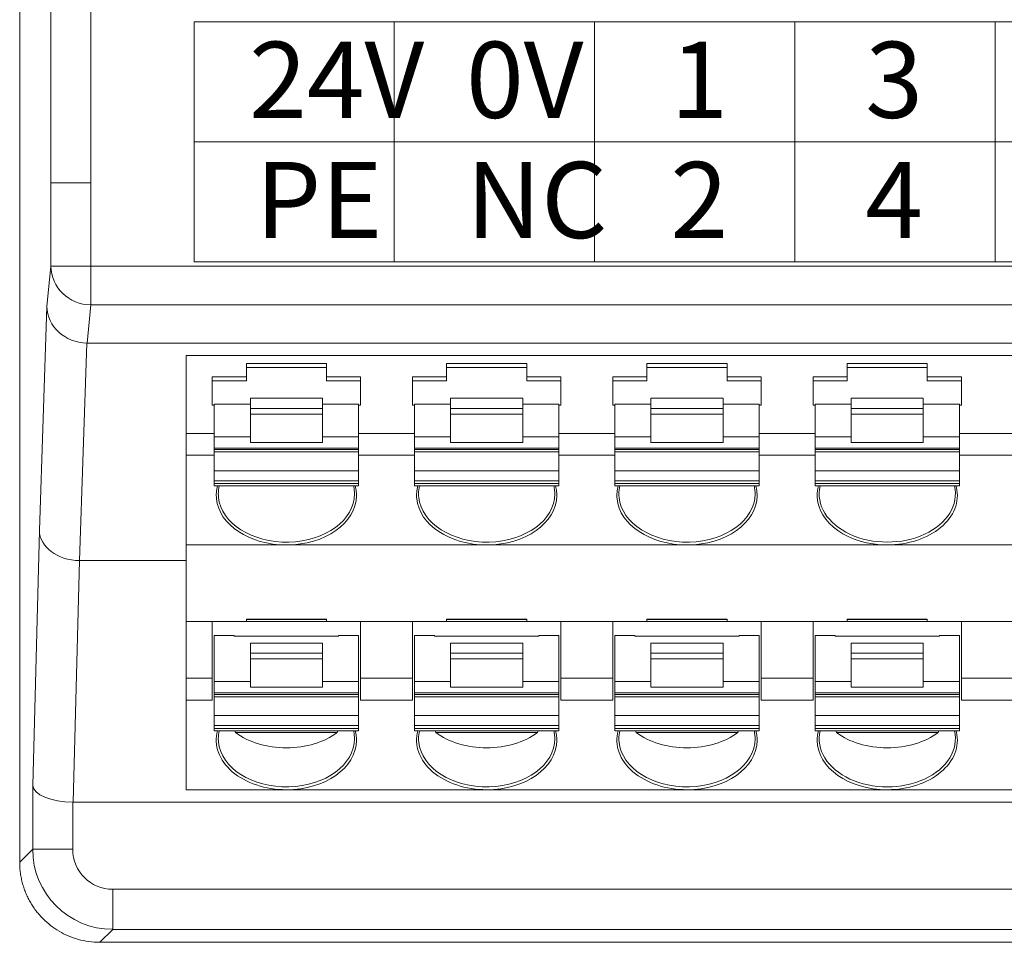
# Model space of a CAD drawing. Units: millimetres. Extents: x -1441 to -70, y 3785 to 4314.
# Drawn here: x -463 to -438, y 4038 to 4061 of the extents above; entities that cross this region are included whole.
import ezdxf

# ---------------------------------------------------------------- set-up
doc = ezdxf.new("R2010")
doc.units = ezdxf.units.MM
doc.layers.get('0').update_dxf_attribs({"lineweight": 18})
doc.layers.add('DIM', color=3, linetype='Continuous', lineweight=13)
doc.styles.add('标准', font='txt', dxfattribs={"width": 0.667})

msp = doc.modelspace()

# ---------------------------------------------------------------- linework, layer by layer
at = {"linetype": 'Continuous', "lineweight": 0}
for p, q in [((-462.789, 4090.632), (-462.789, 4039.632)), ((-462.009, 4056.598), (-462.009, 4089.853)), ((-461.015, 4089.853), (-461.015, 4056.598)), ((-462.009, 4054.513), (-462.009, 4056.598)), ((-461.01, 4056.598), (-461.01, 4054.513)), ((-462.108, 4053.508), (-462.009, 4054.513)), ((-461.01, 4054.513), (-462.009, 4054.513)), ((-461.01, 4054.513), (-354.564, 4054.513)), ((-461.01, 4054.513), (-461.01, 4053.547)), ((-462.298, 4047.915), (-462.108, 4053.508)), ((-461.01, 4053.547), (-461.103, 4052.594)), ((-354.568, 4053.547), (-461.01, 4053.547)), ((-461.112, 4052.594), (-461.297, 4047.162)), ((-354.475, 4052.594), (-461.103, 4052.594)), ((-458.631, 4052.286), (-458.631, 4050.339)), ((-458.631, 4052.286), (-357.131, 4052.286)), ((-457.131, 4052.08), (-457.131, 4051.753)), ((-457.131, 4052.08), (-455.131, 4052.08)), ((-457.131, 4051.98), (-455.131, 4051.98)), ((-455.131, 4051.753), (-455.131, 4052.08)), ((-452.131, 4052.08), (-450.131, 4052.08)), ((-452.131, 4052.08), (-452.131, 4051.753)), ((-452.131, 4051.98), (-450.131, 4051.98)), ((-450.131, 4051.753), (-450.131, 4052.08)), ((-447.131, 4052.08), (-447.131, 4051.753)), ((-447.131, 4052.08), (-445.131, 4052.08)), ((-447.131, 4051.98), (-445.131, 4051.98)), ((-445.131, 4051.753), (-445.131, 4052.08)), ((-440.131, 4052.08), (-442.131, 4052.08)), ((-442.131, 4052.08), (-442.131, 4051.753)), ((-442.131, 4051.98), (-440.131, 4051.98)), ((-440.131, 4051.753), (-440.131, 4052.08)), ((-457.131, 4051.753), (-457.981, 4051.753)), ((-457.981, 4051.753), (-457.981, 4051.046)), ((-457.131, 4051.647), (-457.131, 4051.753)), ((-454.281, 4051.753), (-455.131, 4051.753)), ((-455.131, 4051.753), (-455.131, 4051.647)), ((-454.281, 4051.753), (-454.281, 4051.046)), ((-452.131, 4051.753), (-452.981, 4051.753)), ((-452.981, 4051.753), (-452.981, 4051.046)), ((-452.131, 4051.647), (-452.131, 4051.753)), ((-449.281, 4051.753), (-450.131, 4051.753)), ((-450.131, 4051.753), (-450.131, 4051.647)), ((-449.281, 4051.753), (-449.281, 4051.046)), ((-447.131, 4051.753), (-447.981, 4051.753)), ((-447.981, 4051.753), (-447.981, 4051.046)), ((-447.131, 4051.647), (-447.131, 4051.753)), ((-444.281, 4051.753), (-445.131, 4051.753)), ((-445.131, 4051.753), (-445.131, 4051.647)), ((-444.281, 4051.753), (-444.281, 4051.046)), ((-442.131, 4051.753), (-442.981, 4051.753)), ((-442.981, 4051.753), (-442.981, 4051.046)), ((-442.131, 4051.647), (-442.131, 4051.753)), ((-439.281, 4051.753), (-440.131, 4051.753)), ((-440.131, 4051.753), (-440.131, 4051.647)), ((-439.281, 4051.753), (-439.281, 4051.046)), ((-457.981, 4051.647), (-457.131, 4051.647)), ((-455.131, 4051.647), (-454.281, 4051.647)), ((-452.981, 4051.647), (-452.131, 4051.647)), ((-450.131, 4051.647), (-449.281, 4051.647)), ((-447.981, 4051.647), (-447.131, 4051.647)), ((-445.131, 4051.647), (-444.281, 4051.647)), ((-442.981, 4051.647), (-442.131, 4051.647)), ((-440.131, 4051.647), (-439.281, 4051.647)), ((-457.981, 4051.046), (-457.931, 4051.046)), ((-457.931, 4051.064), (-457.031, 4051.064)), ((-457.931, 4051.064), (-457.931, 4050.253)), ((-455.231, 4051.217), (-457.031, 4051.217)), ((-457.031, 4051.217), (-457.031, 4050.96)), ((-455.231, 4050.96), (-455.231, 4051.217)), ((-455.231, 4051.064), (-454.331, 4051.064)), ((-454.331, 4050.253), (-454.331, 4051.064)), ((-454.331, 4051.046), (-454.281, 4051.046)), ((-452.981, 4051.046), (-452.931, 4051.046)), ((-452.931, 4051.064), (-452.931, 4050.253)), ((-452.931, 4051.064), (-452.031, 4051.064)), ((-450.231, 4051.217), (-452.031, 4051.217)), ((-452.031, 4051.217), (-452.031, 4050.96)), ((-450.231, 4050.96), (-450.231, 4051.217)), ((-450.231, 4051.064), (-449.331, 4051.064)), ((-449.331, 4050.253), (-449.331, 4051.064)), ((-449.331, 4051.046), (-449.281, 4051.046)), ((-447.981, 4051.046), (-447.931, 4051.046)), ((-447.931, 4051.064), (-447.931, 4050.253)), ((-447.931, 4051.064), (-447.031, 4051.064)), ((-445.231, 4051.217), (-447.031, 4051.217)), ((-447.031, 4051.217), (-447.031, 4050.96)), ((-445.231, 4050.96), (-445.231, 4051.217)), ((-445.231, 4051.064), (-444.331, 4051.064)), ((-444.331, 4050.253), (-444.331, 4051.064)), ((-444.331, 4051.046), (-444.281, 4051.046)), ((-442.981, 4051.046), (-442.931, 4051.046)), ((-442.931, 4051.064), (-442.931, 4050.253)), ((-442.931, 4051.064), (-442.031, 4051.064)), ((-442.031, 4051.217), (-440.231, 4051.217)), ((-442.031, 4051.217), (-442.031, 4050.96)), ((-440.231, 4050.96), (-440.231, 4051.217)), ((-440.231, 4051.064), (-439.331, 4051.064)), ((-439.331, 4050.253), (-439.331, 4051.064)), ((-439.331, 4051.046), (-439.281, 4051.046)), ((-457.031, 4050.96), (-455.231, 4050.96)), ((-457.031, 4050.96), (-457.031, 4050.818)), ((-455.231, 4050.818), (-457.031, 4050.818)), ((-457.031, 4050.818), (-457.031, 4050.111)), ((-455.231, 4050.818), (-455.231, 4050.96)), ((-455.231, 4050.111), (-455.231, 4050.818)), ((-452.031, 4050.96), (-450.231, 4050.96)), ((-452.031, 4050.96), (-452.031, 4050.818)), ((-450.231, 4050.818), (-452.031, 4050.818)), ((-452.031, 4050.818), (-452.031, 4050.111)), ((-450.231, 4050.818), (-450.231, 4050.96)), ((-450.231, 4050.111), (-450.231, 4050.818)), ((-447.031, 4050.96), (-445.231, 4050.96)), ((-447.031, 4050.96), (-447.031, 4050.818)), ((-445.231, 4050.818), (-447.031, 4050.818)), ((-447.031, 4050.818), (-447.031, 4050.111)), ((-445.231, 4050.818), (-445.231, 4050.96)), ((-445.231, 4050.111), (-445.231, 4050.818)), ((-442.031, 4050.96), (-440.231, 4050.96)), ((-442.031, 4050.96), (-442.031, 4050.818)), ((-442.031, 4050.818), (-442.031, 4050.111)), ((-440.231, 4050.818), (-442.031, 4050.818)), ((-440.231, 4050.818), (-440.231, 4050.96)), ((-440.231, 4050.111), (-440.231, 4050.818)), ((-457.931, 4050.339), (-458.631, 4050.339)), ((-458.631, 4050.339), (-458.631, 4049.792)), ((-452.931, 4050.339), (-454.331, 4050.339)), ((-447.931, 4050.339), (-449.331, 4050.339)), ((-442.931, 4050.339), (-444.331, 4050.339)), ((-437.931, 4050.339), (-439.331, 4050.339)), ((-457.931, 4050.253), (-457.031, 4050.253)), ((-457.931, 4050.253), (-457.931, 4049.97)), ((-457.031, 4050.111), (-455.231, 4050.111)), ((-455.231, 4050.253), (-454.331, 4050.253)), ((-454.331, 4049.97), (-454.331, 4050.253)), ((-452.931, 4050.253), (-452.031, 4050.253)), ((-452.931, 4050.253), (-452.931, 4049.97)), ((-452.031, 4050.111), (-450.231, 4050.111)), ((-450.231, 4050.253), (-449.331, 4050.253)), ((-449.331, 4049.97), (-449.331, 4050.253)), ((-447.931, 4050.253), (-447.031, 4050.253)), ((-447.931, 4050.253), (-447.931, 4049.97)), ((-447.031, 4050.111), (-445.231, 4050.111)), ((-445.231, 4050.253), (-444.331, 4050.253)), ((-444.331, 4049.97), (-444.331, 4050.253)), ((-442.931, 4050.253), (-442.031, 4050.253)), ((-442.931, 4050.253), (-442.931, 4049.97)), ((-440.231, 4050.111), (-442.031, 4050.111)), ((-440.231, 4050.253), (-439.331, 4050.253)), ((-439.331, 4049.97), (-439.331, 4050.253)), ((-458.631, 4049.792), (-458.631, 4047.553)), ((-457.931, 4049.792), (-458.631, 4049.792)), ((-454.331, 4049.97), (-457.931, 4049.97)), ((-457.931, 4049.97), (-457.931, 4049.933)), ((-457.931, 4049.933), (-454.331, 4049.933)), ((-457.931, 4049.933), (-457.931, 4049.874)), ((-457.931, 4049.874), (-454.331, 4049.874)), ((-457.931, 4049.874), (-457.931, 4049.404)), ((-454.331, 4049.933), (-454.331, 4049.97)), ((-454.331, 4049.874), (-454.331, 4049.933)), ((-454.331, 4049.404), (-454.331, 4049.874)), ((-452.931, 4049.792), (-454.331, 4049.792)), ((-449.331, 4049.97), (-452.931, 4049.97)), ((-452.931, 4049.97), (-452.931, 4049.933)), ((-452.931, 4049.933), (-452.931, 4049.874)), ((-452.931, 4049.933), (-449.331, 4049.933)), ((-452.931, 4049.874), (-449.331, 4049.874)), ((-452.931, 4049.874), (-452.931, 4049.404)), ((-449.331, 4049.933), (-449.331, 4049.97)), ((-449.331, 4049.874), (-449.331, 4049.933)), ((-449.331, 4049.404), (-449.331, 4049.874)), ((-447.931, 4049.792), (-449.331, 4049.792)), ((-444.331, 4049.97), (-447.931, 4049.97)), ((-447.931, 4049.97), (-447.931, 4049.933)), ((-447.931, 4049.933), (-447.931, 4049.874)), ((-447.931, 4049.933), (-444.331, 4049.933)), ((-447.931, 4049.874), (-444.331, 4049.874)), ((-447.931, 4049.874), (-447.931, 4049.404)), ((-444.331, 4049.933), (-444.331, 4049.97)), ((-444.331, 4049.874), (-444.331, 4049.933)), ((-444.331, 4049.404), (-444.331, 4049.874)), ((-442.931, 4049.792), (-444.331, 4049.792)), ((-442.931, 4049.97), (-442.931, 4049.933)), ((-442.931, 4049.97), (-439.331, 4049.97)), ((-442.931, 4049.933), (-442.931, 4049.874)), ((-442.931, 4049.933), (-439.331, 4049.933)), ((-442.931, 4049.874), (-439.331, 4049.874)), ((-442.931, 4049.874), (-442.931, 4049.404)), ((-439.331, 4049.933), (-439.331, 4049.97)), ((-439.331, 4049.874), (-439.331, 4049.933)), ((-439.331, 4049.404), (-439.331, 4049.874)), ((-437.931, 4049.792), (-439.331, 4049.792)), ((-457.931, 4049.404), (-454.331, 4049.404)), ((-457.931, 4049.404), (-457.931, 4049.158)), ((-454.331, 4049.158), (-454.331, 4049.404)), ((-452.931, 4049.404), (-452.931, 4049.158)), ((-452.931, 4049.404), (-449.331, 4049.404)), ((-449.331, 4049.158), (-449.331, 4049.404)), ((-447.931, 4049.404), (-447.931, 4049.158)), ((-447.931, 4049.404), (-444.331, 4049.404)), ((-444.331, 4049.158), (-444.331, 4049.404)), ((-442.931, 4049.404), (-442.931, 4049.158)), ((-442.931, 4049.404), (-439.331, 4049.404)), ((-439.331, 4049.158), (-439.331, 4049.404)), ((-454.331, 4049.158), (-457.931, 4049.158)), ((-457.931, 4049.158), (-457.931, 4049.086)), ((-457.931, 4049.086), (-454.331, 4049.086)), ((-457.931, 4049.027), (-457.931, 4049.086)), ((-457.931, 4049.027), (-454.331, 4049.027)), ((-454.331, 4049.086), (-454.331, 4049.158)), ((-454.331, 4049.027), (-454.331, 4049.086)), ((-449.331, 4049.158), (-452.931, 4049.158)), ((-452.931, 4049.158), (-452.931, 4049.086)), ((-452.931, 4049.027), (-452.931, 4049.086)), ((-452.931, 4049.086), (-449.331, 4049.086)), ((-452.931, 4049.027), (-449.331, 4049.027)), ((-449.331, 4049.086), (-449.331, 4049.158)), ((-449.331, 4049.027), (-449.331, 4049.086)), ((-444.331, 4049.158), (-447.931, 4049.158)), ((-447.931, 4049.158), (-447.931, 4049.086)), ((-447.931, 4049.027), (-447.931, 4049.086)), ((-447.931, 4049.086), (-444.331, 4049.086)), ((-447.931, 4049.027), (-444.331, 4049.027)), ((-444.331, 4049.086), (-444.331, 4049.158)), ((-444.331, 4049.027), (-444.331, 4049.086)), ((-442.931, 4049.158), (-442.931, 4049.086)), ((-442.931, 4049.158), (-439.331, 4049.158)), ((-442.931, 4049.027), (-442.931, 4049.086)), ((-442.931, 4049.086), (-439.331, 4049.086)), ((-442.931, 4049.027), (-439.331, 4049.027)), ((-439.331, 4049.086), (-439.331, 4049.158)), ((-439.331, 4049.027), (-439.331, 4049.086)), ((-462.465, 4041.546), (-462.298, 4047.915)), ((-458.631, 4047.553), (-458.631, 4045.642)), ((-458.631, 4047.553), (-456.131, 4047.553)), ((-451.131, 4047.553), (-456.131, 4047.553)), ((-446.131, 4047.553), (-451.131, 4047.553)), ((-441.131, 4047.553), (-446.131, 4047.553)), ((-436.131, 4047.553), (-441.131, 4047.553)), ((-461.3, 4047.162), (-461.458, 4041.132)), ((-461.297, 4047.162), (-458.631, 4047.162)), ((-458.631, 4045.642), (-458.631, 4044.228)), ((-457.981, 4045.642), (-458.631, 4045.642)), ((-457.981, 4045.642), (-457.981, 4044.228)), ((-457.131, 4045.642), (-457.981, 4045.642)), ((-457.131, 4045.642), (-457.131, 4045.704)), ((-457.131, 4045.704), (-455.131, 4045.704)), ((-457.131, 4045.693), (-455.131, 4045.693)), ((-457.131, 4045.642), (-455.131, 4045.642)), ((-455.131, 4045.704), (-455.131, 4045.642)), ((-454.281, 4045.642), (-455.131, 4045.642)), ((-454.281, 4045.642), (-452.981, 4045.642)), ((-454.281, 4045.642), (-454.281, 4044.228)), ((-452.981, 4045.642), (-452.981, 4044.228)), ((-452.131, 4045.642), (-452.981, 4045.642)), ((-452.131, 4045.642), (-452.131, 4045.704)), ((-452.131, 4045.704), (-450.131, 4045.704)), ((-452.131, 4045.693), (-450.131, 4045.693)), ((-452.131, 4045.642), (-450.131, 4045.642)), ((-450.131, 4045.704), (-450.131, 4045.642)), ((-449.281, 4045.642), (-450.131, 4045.642)), ((-449.281, 4045.642), (-449.281, 4044.228)), ((-449.281, 4045.642), (-447.981, 4045.642)), ((-447.981, 4045.642), (-447.981, 4044.228)), ((-447.131, 4045.642), (-447.981, 4045.642)), ((-447.131, 4045.642), (-447.131, 4045.704)), ((-447.131, 4045.704), (-445.131, 4045.704)), ((-447.131, 4045.693), (-445.131, 4045.693)), ((-447.131, 4045.642), (-445.131, 4045.642)), ((-445.131, 4045.704), (-445.131, 4045.642)), ((-444.281, 4045.642), (-445.131, 4045.642)), ((-444.281, 4045.642), (-442.981, 4045.642)), ((-444.281, 4045.642), (-444.281, 4044.228)), ((-442.981, 4045.642), (-442.981, 4044.228)), ((-442.131, 4045.642), (-442.981, 4045.642)), ((-440.131, 4045.704), (-442.131, 4045.704)), ((-442.131, 4045.642), (-442.131, 4045.704)), ((-442.131, 4045.693), (-440.131, 4045.693)), ((-442.131, 4045.642), (-440.131, 4045.642)), ((-440.131, 4045.704), (-440.131, 4045.642)), ((-439.281, 4045.642), (-440.131, 4045.642)), ((-439.281, 4045.642), (-437.981, 4045.642)), ((-439.281, 4045.642), (-439.281, 4044.228)), ((-457.931, 4045.296), (-457.431, 4045.296)), ((-457.931, 4045.296), (-457.931, 4044.141)), ((-457.431, 4045.296), (-457.431, 4045.274)), ((-457.431, 4045.274), (-454.831, 4045.274)), ((-455.231, 4045.105), (-457.031, 4045.105)), ((-457.031, 4045.105), (-457.031, 4044.848)), ((-455.231, 4044.848), (-455.231, 4045.105)), ((-454.831, 4045.274), (-454.831, 4045.296)), ((-454.831, 4045.296), (-454.331, 4045.296)), ((-454.331, 4044.141), (-454.331, 4045.296)), ((-452.431, 4045.296), (-452.931, 4045.296)), ((-452.931, 4045.296), (-452.931, 4044.141)), ((-452.431, 4045.296), (-452.431, 4045.274)), ((-452.431, 4045.274), (-449.831, 4045.274)), ((-450.231, 4045.105), (-452.031, 4045.105)), ((-452.031, 4045.105), (-452.031, 4044.848)), ((-450.231, 4044.848), (-450.231, 4045.105)), ((-449.831, 4045.274), (-449.831, 4045.296)), ((-449.331, 4045.296), (-449.831, 4045.296)), ((-449.331, 4044.141), (-449.331, 4045.296)), ((-447.431, 4045.296), (-447.931, 4045.296)), ((-447.931, 4045.296), (-447.931, 4044.141)), ((-447.431, 4045.296), (-447.431, 4045.274)), ((-447.431, 4045.274), (-444.831, 4045.274)), ((-445.231, 4045.105), (-447.031, 4045.105)), ((-447.031, 4045.105), (-447.031, 4044.848)), ((-445.231, 4044.848), (-445.231, 4045.105)), ((-444.831, 4045.274), (-444.831, 4045.296)), ((-444.331, 4045.296), (-444.831, 4045.296)), ((-444.331, 4044.141), (-444.331, 4045.296)), ((-442.931, 4045.296), (-442.431, 4045.296)), ((-442.931, 4045.296), (-442.931, 4044.141)), ((-442.431, 4045.296), (-442.431, 4045.274)), ((-442.431, 4045.274), (-439.831, 4045.274)), ((-442.031, 4045.105), (-440.231, 4045.105)), ((-442.031, 4045.105), (-442.031, 4044.848)), ((-440.231, 4044.848), (-440.231, 4045.105)), ((-439.831, 4045.274), (-439.831, 4045.296)), ((-439.831, 4045.296), (-439.331, 4045.296)), ((-439.331, 4044.141), (-439.331, 4045.296)), ((-457.031, 4044.848), (-455.231, 4044.848)), ((-457.031, 4044.848), (-457.031, 4044.707)), ((-455.231, 4044.707), (-455.231, 4044.848)), ((-452.031, 4044.848), (-450.231, 4044.848)), ((-452.031, 4044.848), (-452.031, 4044.707)), ((-450.231, 4044.707), (-450.231, 4044.848)), ((-447.031, 4044.848), (-445.231, 4044.848)), ((-447.031, 4044.848), (-447.031, 4044.707)), ((-445.231, 4044.707), (-445.231, 4044.848)), ((-442.031, 4044.848), (-440.231, 4044.848)), ((-442.031, 4044.848), (-442.031, 4044.707)), ((-440.231, 4044.707), (-440.231, 4044.848)), ((-455.231, 4044.707), (-457.031, 4044.707)), ((-457.031, 4044.707), (-457.031, 4044)), ((-455.231, 4044), (-455.231, 4044.707)), ((-450.231, 4044.707), (-452.031, 4044.707)), ((-452.031, 4044.707), (-452.031, 4044)), ((-450.231, 4044), (-450.231, 4044.707)), ((-445.231, 4044.707), (-447.031, 4044.707)), ((-447.031, 4044.707), (-447.031, 4044)), ((-445.231, 4044), (-445.231, 4044.707)), ((-442.031, 4044.707), (-442.031, 4044)), ((-440.231, 4044.707), (-442.031, 4044.707)), ((-440.231, 4044), (-440.231, 4044.707)), ((-458.631, 4044.228), (-458.631, 4043.68)), ((-458.631, 4044.228), (-457.981, 4044.228)), ((-457.981, 4043.68), (-457.981, 4044.228)), ((-457.931, 4044.141), (-457.031, 4044.141)), ((-457.931, 4044.141), (-457.931, 4043.858)), ((-455.231, 4044.141), (-454.331, 4044.141)), ((-454.331, 4043.858), (-454.331, 4044.141)), ((-454.281, 4044.228), (-454.281, 4043.68)), ((-454.281, 4044.228), (-452.981, 4044.228)), ((-452.981, 4043.68), (-452.981, 4044.228)), ((-452.931, 4044.141), (-452.931, 4043.858)), ((-452.931, 4044.141), (-452.031, 4044.141)), ((-450.231, 4044.141), (-449.331, 4044.141)), ((-449.331, 4043.858), (-449.331, 4044.141)), ((-449.281, 4044.228), (-449.281, 4043.68)), ((-449.281, 4044.228), (-447.981, 4044.228)), ((-447.981, 4043.68), (-447.981, 4044.228)), ((-447.931, 4044.141), (-447.931, 4043.858)), ((-447.931, 4044.141), (-447.031, 4044.141)), ((-445.231, 4044.141), (-444.331, 4044.141)), ((-444.331, 4043.858), (-444.331, 4044.141)), ((-444.281, 4044.228), (-442.981, 4044.228)), ((-444.281, 4044.228), (-444.281, 4043.68)), ((-442.981, 4043.68), (-442.981, 4044.228)), ((-442.931, 4044.141), (-442.931, 4043.858)), ((-442.931, 4044.141), (-442.031, 4044.141)), ((-440.231, 4044.141), (-439.331, 4044.141)), ((-439.331, 4043.858), (-439.331, 4044.141)), ((-439.281, 4044.228), (-437.981, 4044.228)), ((-439.281, 4044.228), (-439.281, 4043.68)), ((-457.031, 4044), (-455.231, 4044)), ((-452.031, 4044), (-450.231, 4044)), ((-447.031, 4044), (-445.231, 4044)), ((-440.231, 4044), (-442.031, 4044)), ((-458.631, 4043.68), (-458.631, 4041.442)), ((-458.631, 4043.68), (-457.981, 4043.68)), ((-454.331, 4043.858), (-457.931, 4043.858)), ((-457.931, 4043.858), (-457.931, 4043.821)), ((-457.931, 4043.821), (-457.931, 4043.763)), ((-457.931, 4043.821), (-454.331, 4043.821)), ((-457.931, 4043.763), (-454.331, 4043.763)), ((-457.931, 4043.763), (-457.931, 4043.293)), ((-454.331, 4043.821), (-454.331, 4043.858)), ((-454.331, 4043.763), (-454.331, 4043.821)), ((-454.331, 4043.293), (-454.331, 4043.763)), ((-454.281, 4043.68), (-452.981, 4043.68)), ((-449.331, 4043.858), (-452.931, 4043.858)), ((-452.931, 4043.858), (-452.931, 4043.821)), ((-452.931, 4043.821), (-452.931, 4043.763)), ((-452.931, 4043.821), (-449.331, 4043.821)), ((-452.931, 4043.763), (-449.331, 4043.763)), ((-452.931, 4043.763), (-452.931, 4043.293)), ((-449.331, 4043.821), (-449.331, 4043.858)), ((-449.331, 4043.763), (-449.331, 4043.821)), ((-449.331, 4043.293), (-449.331, 4043.763)), ((-449.281, 4043.68), (-447.981, 4043.68)), ((-444.331, 4043.858), (-447.931, 4043.858)), ((-447.931, 4043.858), (-447.931, 4043.821)), ((-447.931, 4043.821), (-447.931, 4043.763)), ((-447.931, 4043.821), (-444.331, 4043.821)), ((-447.931, 4043.763), (-444.331, 4043.763)), ((-447.931, 4043.763), (-447.931, 4043.293)), ((-444.331, 4043.821), (-444.331, 4043.858)), ((-444.331, 4043.763), (-444.331, 4043.821)), ((-444.331, 4043.293), (-444.331, 4043.763)), ((-444.281, 4043.68), (-442.981, 4043.68)), ((-442.931, 4043.858), (-442.931, 4043.821)), ((-439.331, 4043.858), (-442.931, 4043.858)), ((-442.931, 4043.821), (-442.931, 4043.763)), ((-439.331, 4043.821), (-442.931, 4043.821)), ((-442.931, 4043.763), (-439.331, 4043.763)), ((-442.931, 4043.763), (-442.931, 4043.293)), ((-439.331, 4043.821), (-439.331, 4043.858)), ((-439.331, 4043.763), (-439.331, 4043.821)), ((-439.331, 4043.293), (-439.331, 4043.763)), ((-439.281, 4043.68), (-437.981, 4043.68)), ((-457.931, 4043.293), (-457.931, 4043.047)), ((-457.931, 4043.293), (-454.331, 4043.293)), ((-454.331, 4043.047), (-454.331, 4043.293)), ((-452.931, 4043.293), (-452.931, 4043.047)), ((-452.931, 4043.293), (-449.331, 4043.293)), ((-449.331, 4043.047), (-449.331, 4043.293)), ((-447.931, 4043.293), (-447.931, 4043.047)), ((-447.931, 4043.293), (-444.331, 4043.293)), ((-444.331, 4043.047), (-444.331, 4043.293)), ((-442.931, 4043.293), (-442.931, 4043.047)), ((-439.331, 4043.293), (-442.931, 4043.293)), ((-439.331, 4043.047), (-439.331, 4043.293)), ((-454.331, 4043.047), (-457.931, 4043.047)), ((-457.931, 4043.047), (-457.931, 4042.974)), ((-457.931, 4042.916), (-457.931, 4042.974)), ((-457.931, 4042.974), (-454.331, 4042.974)), ((-457.931, 4042.916), (-454.331, 4042.916)), ((-454.331, 4042.974), (-454.331, 4043.047)), ((-454.331, 4042.916), (-454.331, 4042.974)), ((-449.331, 4043.047), (-452.931, 4043.047)), ((-452.931, 4043.047), (-452.931, 4042.974)), ((-452.931, 4042.916), (-452.931, 4042.974)), ((-452.931, 4042.974), (-449.331, 4042.974)), ((-452.931, 4042.916), (-449.331, 4042.916)), ((-449.331, 4042.974), (-449.331, 4043.047)), ((-449.331, 4042.916), (-449.331, 4042.974)), ((-444.331, 4043.047), (-447.931, 4043.047)), ((-447.931, 4043.047), (-447.931, 4042.974)), ((-447.931, 4042.916), (-447.931, 4042.974)), ((-447.931, 4042.974), (-444.331, 4042.974)), ((-447.931, 4042.916), (-444.331, 4042.916)), ((-444.331, 4042.974), (-444.331, 4043.047)), ((-444.331, 4042.916), (-444.331, 4042.974)), ((-442.931, 4043.047), (-442.931, 4042.974)), ((-439.331, 4043.047), (-442.931, 4043.047)), ((-442.931, 4042.916), (-442.931, 4042.974)), ((-439.331, 4042.974), (-442.931, 4042.974)), ((-442.931, 4042.916), (-439.331, 4042.916)), ((-439.331, 4042.974), (-439.331, 4043.047)), ((-439.331, 4042.916), (-439.331, 4042.974)), ((-457.403, 4042.868), (-454.86, 4042.868)), ((-452.403, 4042.868), (-449.86, 4042.868)), ((-447.403, 4042.868), (-444.86, 4042.868)), ((-442.403, 4042.868), (-439.86, 4042.868)), ((-462.465, 4039.956), (-462.465, 4041.546)), ((-458.631, 4041.442), (-456.131, 4041.442)), ((-456.131, 4041.442), (-451.131, 4041.442)), ((-451.131, 4041.442), (-446.131, 4041.442)), ((-446.131, 4041.442), (-441.131, 4041.442)), ((-441.131, 4041.442), (-436.131, 4041.442)), ((-461.465, 4041.132), (-461.465, 4039.956)), ((-354.121, 4041.132), (-461.458, 4041.132)), ((-462.789, 4039.631), (-462.465, 4039.956)), ((-461.465, 4039.956), (-462.465, 4039.956)), ((-460.466, 4038.956), (-460.466, 4037.956)), ((-460.466, 4038.956), (-355.113, 4038.956)), ((-460.466, 4037.956), (-460.79, 4037.632)), ((-355.113, 4037.956), (-460.466, 4037.956)), ((-460.789, 4037.632), (-451.289, 4037.632)), ((-444.289, 4037.632), (-451.289, 4037.632)), ((-444.289, 4037.632), (-371.289, 4037.632))]:
    msp.add_line(p, q, dxfattribs=at)
at = {"color": 3}
for p, q in [((-458.437, 4060.618), (-358.437, 4060.618)), ((-458.437, 4054.618), (-458.437, 4060.618)), ((-453.437, 4054.618), (-453.437, 4060.618)), ((-448.437, 4054.618), (-448.437, 4060.618)), ((-443.437, 4054.618), (-443.437, 4060.618)), ((-438.437, 4054.618), (-438.437, 4060.618)), ((-458.437, 4057.618), (-358.437, 4057.618)), ((-358.437, 4054.618), (-458.437, 4054.618))]:
    msp.add_line(p, q, dxfattribs=at)
at = {"linetype": 'Continuous', "lineweight": 0}
for centre, major_axis, ratio, start_param, end_param in [((-461.01, 4054.513), (-0.995, 0.097), 0.965617, 0.100864, 1.664885), ((-461.108, 4053.508), (0.998, -0.066), 0.913908, 3.213498, 4.76834), ((-461.042, 4054.181), (0.101, 1.586), 0.628388, 3.172245, 3.181431), ((-456.131, 4048.791), (1.75, 0), 0.707107, 2.94939, 3.211989), ((-456.131, 4048.826), (1.7, 0), 0.707107, 2.973567, 3.141593), ((-456.131, 4048.826), (1.7, 0), 0.707107, 0.070397, 0.168026), ((-456.131, 4048.791), (1.75, 0), 0.707107, 0.070397, 0.19221), ((-451.131, 4048.791), (1.75, 0), 0.707107, 2.94939, 3.211989), ((-451.131, 4048.826), (1.7, 0), 0.707107, 2.973567, 3.141593), ((-451.131, 4048.826), (1.7, 0), 0.707107, 0.070397, 0.168026), ((-451.131, 4048.791), (1.75, 0), 0.707107, 0.070397, 0.19221), ((-446.131, 4048.791), (1.75, 0), 0.707107, 2.94939, 3.211989), ((-446.131, 4048.826), (1.7, 0), 0.707107, 2.973567, 3.141593), ((-446.131, 4048.826), (1.7, 0), 0.707107, 0.070397, 0.168026), ((-446.131, 4048.791), (1.75, 0), 0.707107, 0.070397, 0.19221), ((-441.131, 4048.826), (-1.7, 0), 0.707107, 6.115247, 9.592716), ((-441.131, 4048.791), (-1.75, 0), 0.707107, 6.091015, 6.290653), ((-441.131, 4048.791), (-1.75, 0), 0.707107, 3.30223, 3.333762), ((-456.131, 4048.826), (1.7, 0), 0.707107, 3.141593, 3.211989), ((-456.131, 4048.826), (1.7, 0), 0.707107, 3.211989, 6.283185), ((-456.131, 4048.791), (1.75, 0), 0.707107, 4.712389, 6.275727), ((-456.131, 4048.826), (1.7, 0), 0.707107, 0, 0.070397), ((-456.131, 4048.791), (1.75, 0), 0.707107, 6.275728, 6.353581), ((-451.131, 4048.826), (1.7, 0), 0.707107, 3.141593, 3.211989), ((-451.131, 4048.826), (1.7, 0), 0.707107, 3.211989, 6.283185), ((-451.131, 4048.791), (1.75, 0), 0.707107, 4.712389, 6.275727), ((-451.131, 4048.826), (1.7, 0), 0.707107, 0, 0.070397), ((-451.131, 4048.791), (1.75, 0), 0.707107, 6.275728, 6.353581), ((-446.131, 4048.826), (1.7, 0), 0.707107, 3.141593, 3.211989), ((-446.131, 4048.826), (1.7, 0), 0.707107, 3.211989, 6.283185), ((-446.131, 4048.791), (1.75, 0), 0.707107, 4.712389, 6.275727), ((-446.131, 4048.826), (1.7, 0), 0.707107, 0, 0.070397), ((-446.131, 4048.791), (1.75, 0), 0.707107, 6.275728, 6.353581), ((-441.131, 4048.791), (-1.75, 0), 0.707107, 0.007468, 1.570796), ((-441.131, 4048.791), (-1.75, 0), 0.707107, 1.570796, 3.30223), ((-456.131, 4048.791), (1.75, 0), 0.707107, 3.211989, 4.712389), ((-451.131, 4048.791), (1.75, 0), 0.707107, 3.211989, 4.712389), ((-446.131, 4048.791), (1.75, 0), 0.707107, 3.211989, 4.712389), ((-461.298, 4047.915), (1, -0.03), 0.752983, 3.181578, 4.733863), ((-461.128, 4052.981), (0.175, 5.819), 0.177381, 3.144452, 3.146927), ((-456.131, 4042.679), (1.75, 0), 0.707107, 2.949423, 4.712389), ((-456.131, 4042.715), (1.7, 0), 0.707107, 2.97357, 3.141593), ((-456.131, 4047.402), (0, -6.828), 0.248981, 5.429329, 5.438564), ((-456.131, 4047.402), (0, 6.828), 0.248981, 3.986214, 3.995449), ((-456.131, 4042.715), (1.7, 0), 0.707107, 0.070397, 0.16802), ((-456.131, 4042.679), (1.75, 0), 0.707107, 6.275718, 6.475355), ((-451.131, 4042.679), (1.75, 0), 0.707107, 2.949423, 4.712389), ((-451.131, 4042.715), (1.7, 0), 0.707107, 2.97357, 3.141593), ((-451.131, 4047.402), (0, -6.828), 0.248981, 5.429329, 5.438564), ((-451.131, 4047.402), (0, -6.828), 0.248981, 0.844621, 0.853856), ((-451.131, 4042.715), (1.7, 0), 0.707107, 0.070397, 0.16802), ((-451.131, 4042.679), (1.75, 0), 0.707107, 6.275718, 6.475355), ((-446.131, 4042.679), (1.75, 0), 0.707107, 2.949423, 4.712389), ((-446.131, 4042.715), (1.7, 0), 0.707107, 2.97357, 3.141593), ((-446.131, 4047.402), (0, 6.828), 0.248981, 2.287736, 2.296971), ((-446.131, 4047.402), (0, 6.828), 0.248981, 3.986214, 3.995449), ((-446.131, 4042.715), (1.7, 0), 0.707107, 0.070397, 0.16802), ((-446.131, 4042.679), (1.75, 0), 0.707107, 6.275718, 6.475355), ((-441.131, 4042.715), (1.7, 0), 0.707107, 2.973606, 6.451171), ((-441.131, 4042.679), (-1.75, 0), 0.707107, 6.091015, 6.290653), ((-441.131, 4047.402), (0, -6.828), 0.248981, 5.429329, 5.438564), ((-441.131, 4047.402), (0, -6.828), 0.248981, 0.844621, 0.853856), ((-441.131, 4042.679), (-1.75, 0), 0.707107, 3.30223, 3.333762), ((-456.131, 4042.715), (1.7, 0), 0.707107, 3.141593, 3.211989), ((-456.131, 4042.715), (1.7, 0), 0.707107, 3.211989, 6.283185), ((-456.131, 4043.617), (1.7, 0), 0.662872, 3.867768, 4.712389), ((-456.131, 4043.617), (1.7, 0), 0.662872, 4.712389, 5.55701), ((-456.131, 4042.679), (1.75, 0), 0.707107, 4.712389, 6.275717), ((-456.131, 4042.715), (1.7, 0), 0.707107, 0, 0.070397), ((-451.131, 4042.715), (1.7, 0), 0.707107, 3.141593, 3.211989), ((-451.131, 4042.715), (1.7, 0), 0.707107, 3.211989, 6.283185), ((-451.131, 4043.617), (1.7, 0), 0.662872, 3.867768, 4.712389), ((-451.131, 4043.617), (1.7, 0), 0.662872, 4.712389, 5.55701), ((-451.131, 4042.679), (1.75, 0), 0.707107, 4.712389, 6.275717), ((-451.131, 4042.715), (1.7, 0), 0.707107, 0, 0.070397), ((-446.131, 4042.715), (1.7, 0), 0.707107, 3.141593, 3.211989), ((-446.131, 4042.715), (1.7, 0), 0.707107, 3.211989, 6.283185), ((-446.131, 4043.617), (1.7, 0), 0.662872, 3.867768, 4.712389), ((-446.131, 4043.617), (1.7, 0), 0.662872, 4.712389, 5.55701), ((-446.131, 4042.679), (1.75, 0), 0.707107, 4.712389, 6.275717), ((-446.131, 4042.715), (1.7, 0), 0.707107, 0, 0.070397), ((-441.131, 4042.679), (-1.75, 0), 0.707107, 0.007468, 1.570796), ((-441.131, 4043.617), (1.7, 0), 0.662872, 3.867768, 5.55701), ((-441.131, 4042.679), (-1.75, 0), 0.707107, 1.570796, 3.30223), ((-461.465, 4041.546), (1, -0.013), 0.414113, 3.173194, 4.71781), ((-461.439, 4042.546), (-0.037, -1.414), 0.706986, 0.010842, 0.018511), ((-460.465, 4039.956), (1.414, 1.414), 1, 2.356537, 3.926648), ((-460.465, 4039.956), (0.708, 0.708), 0.999315, 2.356537, 3.926648)]:
    msp.add_ellipse(centre, major_axis=major_axis, ratio=ratio, start_param=start_param, end_param=end_param, dxfattribs=at)
for points, knots in [([(-462.009, 4056.598), (-462.003, 4056.598), (-461.892, 4056.598), (-461.525, 4056.598), (-461.271, 4056.598), (-461.015, 4056.598)], [0, 0, 0, 0, 0.497342, 0.497342, 0.9946839, 0.9946839, 0.9946839, 0.9946839]), ([(-462.789, 4039.631), (-462.788, 4039.586), (-462.786, 4039.494), (-462.772, 4039.359), (-462.749, 4039.226), (-462.717, 4039.095), (-462.678, 4038.969), (-462.63, 4038.846), (-462.575, 4038.728), (-462.513, 4038.615), (-462.445, 4038.507), (-462.37, 4038.404), (-462.29, 4038.308), (-462.176, 4038.186), (-462.018, 4038.047), (-461.807, 4037.904), (-461.576, 4037.787), (-461.326, 4037.7), (-461.062, 4037.643), (-460.881, 4037.636), (-460.79, 4037.632)], [0, 0, 0, 0, 0.137463, 0.273726, 0.40879, 0.542656, 0.675324, 0.806795, 0.937069, 1.066147, 1.194029, 1.320717, 1.446211, 1.570511, 1.820163, 2.074593, 2.333804, 2.597803, 2.866593, 3.140179, 3.140179, 3.140179, 3.140179])]:
    msp.add_open_spline(points, degree=3, knots=knots, dxfattribs=at)
for points in [[(-462.009, 4056.598), (-462.009, 4056.598)], [(-461.015, 4056.598), (-461.01, 4056.598)]]:
    msp.add_open_spline(points, degree=1, dxfattribs=at)

# ---------------------------------------------------------------- texts
at = {"layer": 'DIM', "color": 0, "char_height": 1.9, "width": 14.31276, "attachment_point": 1, "style": '标准'}
for s, insert in [('\\T1.1;{\\fSimHei|b0|i0|c134|p2;24V}', (-457.06, 4060.116)), ('\\T1.1;{\\fSimHei|b0|i0|c134|p2;0V}', (-451.645, 4060.116)), ('\\T1.1;{\\fSimHei|b0|i0|c134|p2;1}', (-446.543, 4060.116)), ('\\T1.1;{\\fSimHei|b0|i0|c134|p2;3}', (-441.678, 4060.116)), ('\\T1.1;{\\fSimHei|b0|i0|c134|p2;NC}', (-451.645, 4057.116)), ('\\T1.1;{\\fSimHei|b0|i0|c134|p2;2}', (-446.543, 4057.116)), ('\\T1.1;{\\fSimHei|b0|i0|c134|p2;PE}', (-456.903, 4057.116)), ('\\T1.1;{\\fSimHei|b0|i0|c134|p2;4}', (-441.678, 4057.116))]:
    msp.add_mtext(s, dxfattribs=dict(at, insert=insert))

doc.saveas('drawing.dxf')
